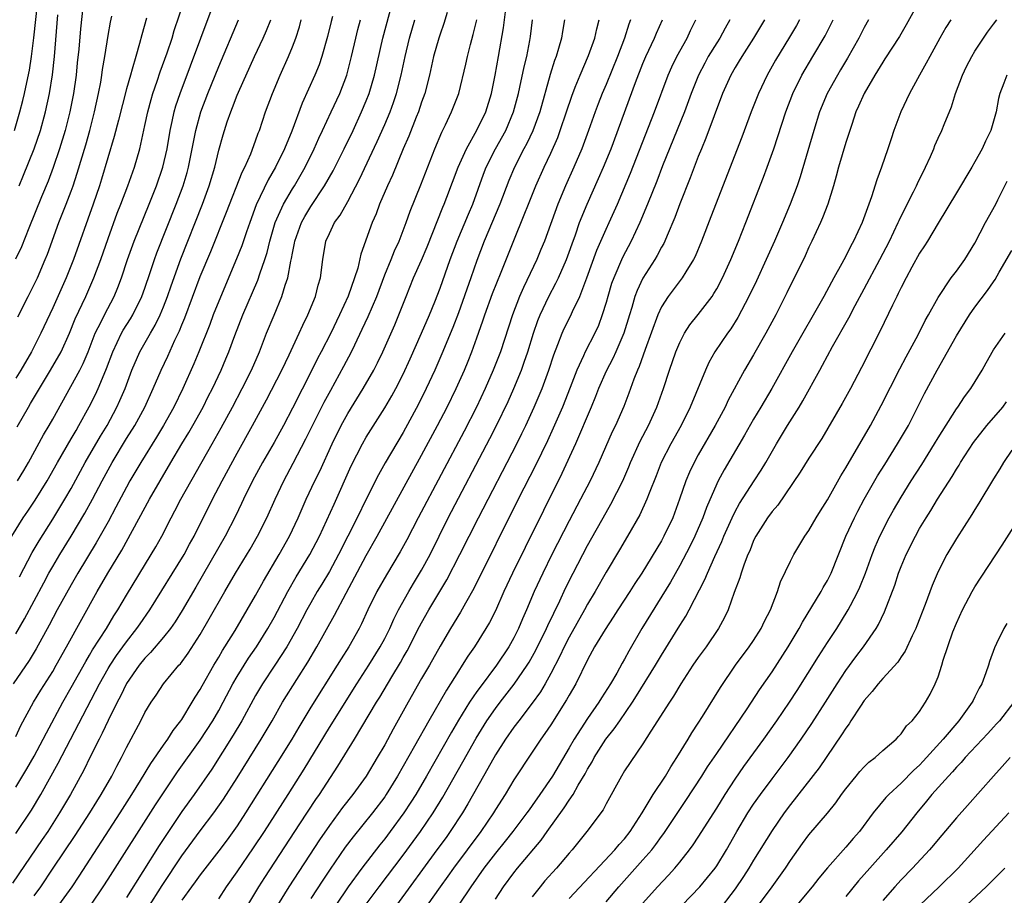
# Model space of a CAD drawing. Units: inches. Extents: x 2628000 to 2631000, y 1440000 to 1443000.
# Drawn here: x 2630161 to 2630268, y 1440668 to 1440763 of the extents above; entities that cross this region are included whole.
import ezdxf

# ---------------------------------------------------------------- set-up
doc = ezdxf.new("R2010")
doc.units = ezdxf.units.IN
doc.header["$MEASUREMENT"] = 0
doc.layers.add('LD26281440_2ft', color=156, linetype='Continuous')

msp = doc.modelspace()

# ---------------------------------------------------------------- linework, layer by layer
at = {"layer": 'LD26281440_2ft'}
for points, elevation in [([(2630259.69, 1440766.31), (2630257.55, 1440762.45), (2630256.81, 1440761.19), (2630255.24, 1440758.76), (2630255, 1440758.4), (2630254.14, 1440757), (2630252.99, 1440755), (2630252.39, 1440753.61), (2630252.1, 1440753), (2630251.64, 1440751.64), (2630251.34, 1440750.66), (2630251, 1440749.68), (2630250.19, 1440747), (2630249.95, 1440746.05), (2630249.65, 1440745), (2630249.04, 1440743), (2630248.49, 1440741.51), (2630248.26, 1440741), (2630247.33, 1440739), (2630247, 1440738.33), (2630246.59, 1440737.41), (2630244.61, 1440733.39), (2630243.4, 1440731), (2630242.33, 1440729), (2630241, 1440726.65), (2630240.02, 1440725), (2630238.25, 1440721.75), (2630237.91, 1440721), (2630236.84, 1440719), (2630235, 1440715.81), (2630234.55, 1440715), (2630234.05, 1440713.95), (2630233.65, 1440713), (2630232.97, 1440711), (2630232.23, 1440709), (2630231.28, 1440707), (2630231, 1440706.48), (2630228.89, 1440703), (2630228.13, 1440701.87), (2630227.59, 1440701), (2630226.28, 1440699), (2630225.79, 1440698.21), (2630224.9, 1440696.9), (2630223.76, 1440695), (2630223, 1440693.58), (2630221.73, 1440691), (2630221, 1440689.77), (2630220.73, 1440689.27), (2630219, 1440686.55), (2630218.38, 1440685.62), (2630217.93, 1440685), (2630217, 1440683.57), (2630215, 1440680.58), (2630214.05, 1440679), (2630213, 1440677.36), (2630212.79, 1440677), (2630211.41, 1440675), (2630208.45, 1440671), (2630207.85, 1440670.15), (2630207, 1440669), (2630205.59, 1440667)], 10042), ([(2630160.85, 1440751), (2630161.43, 1440753), (2630161.75, 1440754.24), (2630161.94, 1440755), (2630162.18, 1440756.18), (2630162.49, 1440757.51), (2630162.71, 1440759), (2630162.96, 1440761.04), (2630163.39, 1440765)], 9986), ([(2630168.33, 1440765), (2630168, 1440762), (2630167.82, 1440759.82), (2630167.67, 1440758.33), (2630167.55, 1440757), (2630167.27, 1440755), (2630166.87, 1440753), (2630166.35, 1440751), (2630165.74, 1440749), (2630165.04, 1440746.96), (2630164.5, 1440745.5), (2630163.78, 1440743.78), (2630162.41, 1440740.41), (2630161.62, 1440738.38), (2630160.96, 1440737.04)], 9990), ([(2630161, 1440679.78), (2630162.21, 1440681.79), (2630163, 1440683.14), (2630163.98, 1440685), (2630164.31, 1440685.69), (2630166.09, 1440689), (2630167, 1440690.58), (2630168.58, 1440693.42), (2630169, 1440694.1), (2630169.33, 1440694.67), (2630170.84, 1440697), (2630171.64, 1440698.36), (2630172.07, 1440699), (2630173, 1440700.59), (2630175.69, 1440705), (2630176.17, 1440705.83), (2630176.82, 1440707), (2630177.84, 1440709), (2630178.25, 1440709.75), (2630178.89, 1440711), (2630182.29, 1440717), (2630183.26, 1440718.74), (2630184.48, 1440721), (2630185.55, 1440723), (2630186.55, 1440725), (2630187.41, 1440727), (2630188.2, 1440729), (2630189, 1440730.97), (2630189.86, 1440733), (2630190.21, 1440734.21), (2630190.5, 1440735), (2630190.83, 1440736.83), (2630190.9, 1440737.1), (2630191, 1440737.68), (2630191.22, 1440738.78), (2630191.25, 1440739), (2630191.98, 1440741), (2630192.34, 1440741.66), (2630193, 1440742.75), (2630194.49, 1440745), (2630195.4, 1440746.6), (2630196.62, 1440749), (2630197.58, 1440751), (2630198.5, 1440753), (2630199, 1440754.21), (2630199.31, 1440755), (2630199.9, 1440757), (2630200.78, 1440761), (2630201.88, 1440765)], 10010), ([(2630161.14, 1440718.86), (2630162.37, 1440721), (2630162.61, 1440721.39), (2630163.36, 1440722.64), (2630163.56, 1440723), (2630164.77, 1440725), (2630165.9, 1440727), (2630166.82, 1440729), (2630167.45, 1440730.55), (2630168.59, 1440733), (2630169.46, 1440735), (2630170.21, 1440737), (2630171, 1440739.26), (2630171.99, 1440742.01), (2630172.39, 1440743), (2630173.15, 1440745), (2630173.86, 1440747), (2630174.45, 1440749), (2630175, 1440751.53), (2630175.3, 1440753), (2630175.66, 1440754.34), (2630175.85, 1440755), (2630176.32, 1440756.32), (2630176.65, 1440757.35), (2630177.41, 1440759.41), (2630177.94, 1440761), (2630178.18, 1440761.82), (2630179.27, 1440765)], 9996), ([(2630207.78, 1440763.78), (2630207.41, 1440762.59), (2630207, 1440761.44), (2630206.86, 1440761), (2630206.3, 1440759), (2630205.84, 1440757), (2630205.34, 1440755), (2630205, 1440754.05), (2630204.66, 1440753), (2630204.42, 1440752.42), (2630203.63, 1440750.37), (2630203.02, 1440749), (2630201.84, 1440746.16), (2630201.29, 1440745), (2630200.43, 1440743), (2630200.06, 1440741.94), (2630199.63, 1440741), (2630198.41, 1440737.59), (2630198.07, 1440736.07), (2630197.72, 1440735), (2630197.04, 1440733.04), (2630196.11, 1440731), (2630195.16, 1440729), (2630194.12, 1440727), (2630193.73, 1440726.27), (2630193.1, 1440725), (2630191, 1440720.89), (2630190.01, 1440719), (2630189, 1440717.17), (2630187.75, 1440715), (2630186.66, 1440713), (2630185.68, 1440711), (2630185.47, 1440710.53), (2630184.81, 1440709.19), (2630183.69, 1440707), (2630180.52, 1440701.48), (2630179.04, 1440698.96), (2630178.28, 1440697.72), (2630177.76, 1440697), (2630177, 1440696.04), (2630175.61, 1440694.39), (2630175, 1440693.78), (2630174.38, 1440693), (2630173, 1440691.03), (2630172.34, 1440689.66), (2630171.98, 1440689), (2630171, 1440687.02), (2630170.37, 1440685.63), (2630170.04, 1440685), (2630169.08, 1440683.08), (2630168.37, 1440681.63), (2630166.93, 1440679), (2630165.75, 1440677), (2630164.46, 1440675), (2630163.87, 1440674.13), (2630160.63, 1440669.37)], 10014), ([(2630161.19, 1440713), (2630161.86, 1440714.14), (2630162.36, 1440715), (2630164, 1440718), (2630164.61, 1440719), (2630165, 1440719.7), (2630167.93, 1440725), (2630168.29, 1440725.71), (2630168.84, 1440727), (2630169.62, 1440729), (2630170.26, 1440730.26), (2630170.61, 1440731), (2630171.66, 1440733), (2630172.05, 1440733.95), (2630172.45, 1440735), (2630173.12, 1440737), (2630173.84, 1440739), (2630175.47, 1440743), (2630176.26, 1440745), (2630176.95, 1440747), (2630177.4, 1440749), (2630177.73, 1440751), (2630177.95, 1440751.95), (2630178.17, 1440753), (2630178.35, 1440753.65), (2630178.81, 1440755), (2630181.08, 1440761), (2630182.29, 1440764.29)], 9998), ([(2630161.22, 1440730.78), (2630162.33, 1440733), (2630163, 1440734.28), (2630163.34, 1440735), (2630164.2, 1440737), (2630164.43, 1440737.57), (2630165.67, 1440741), (2630166.47, 1440743), (2630167, 1440744.41), (2630167.21, 1440745), (2630167.65, 1440746.35), (2630168.58, 1440749.42), (2630169.01, 1440751), (2630169.53, 1440753), (2630169.97, 1440755), (2630170.21, 1440756.21), (2630170.33, 1440757), (2630170.4, 1440757.6), (2630170.64, 1440759), (2630171, 1440761.27), (2630171.26, 1440762.74), (2630171.4, 1440763.4)], 9992), ([(2630161.36, 1440745), (2630161.85, 1440746.15), (2630163, 1440749), (2630163.67, 1440751), (2630164.22, 1440753), (2630164.66, 1440755), (2630164.99, 1440757.01), (2630165.18, 1440759), (2630165.54, 1440763.54)], 9988), ([(2630165.65, 1440667), (2630167.1, 1440669), (2630167.86, 1440670.14), (2630172.32, 1440677), (2630173.58, 1440679), (2630174.51, 1440680.51), (2630175.63, 1440682.37), (2630177, 1440684.34), (2630177.48, 1440685), (2630178.06, 1440685.94), (2630178.91, 1440687), (2630179, 1440687.13), (2630180.14, 1440689), (2630180.46, 1440689.54), (2630181, 1440690.37), (2630181.22, 1440690.78), (2630182.48, 1440693), (2630183, 1440693.88), (2630183.41, 1440694.59), (2630183.67, 1440695), (2630184.78, 1440696.78), (2630186.09, 1440699), (2630187, 1440700.56), (2630187.87, 1440702.13), (2630189.55, 1440705), (2630190.67, 1440707), (2630191.62, 1440709), (2630192.49, 1440711), (2630193.44, 1440713), (2630193.95, 1440714.05), (2630195.3, 1440717), (2630196.29, 1440719), (2630197, 1440720.32), (2630198.65, 1440723), (2630199.81, 1440725), (2630200.21, 1440725.79), (2630200.79, 1440727), (2630202.09, 1440729.91), (2630202.54, 1440731), (2630203.31, 1440733), (2630204.12, 1440735), (2630205, 1440736.93), (2630205.62, 1440738.38), (2630207.31, 1440742.69), (2630207.46, 1440743), (2630207.75, 1440743.75), (2630208.98, 1440747), (2630209.87, 1440749), (2630211, 1440751.01), (2630211.95, 1440753), (2630212.58, 1440755), (2630212.99, 1440757), (2630213.34, 1440759), (2630213.87, 1440762.13), (2630214.14, 1440764.14)], 10018), ([(2630160.56, 1440707), (2630161.81, 1440709), (2630162.3, 1440709.7), (2630163.1, 1440710.9), (2630164.39, 1440713), (2630165.52, 1440715), (2630167, 1440717.54), (2630167.53, 1440718.47), (2630167.85, 1440719), (2630168.96, 1440721.04), (2630169.63, 1440722.37), (2630169.92, 1440723), (2630170.57, 1440724.57), (2630170.83, 1440725.17), (2630171.51, 1440727), (2630172, 1440728), (2630172.46, 1440729), (2630172.65, 1440729.35), (2630173.43, 1440730.57), (2630173.69, 1440731), (2630174.68, 1440733), (2630175, 1440733.89), (2630175.58, 1440735.58), (2630176.04, 1440737), (2630176.29, 1440737.71), (2630178.4, 1440743), (2630179.15, 1440745), (2630179.57, 1440746.43), (2630179.73, 1440747), (2630180.51, 1440751), (2630181.06, 1440753), (2630181.82, 1440755), (2630183, 1440757.94), (2630185.15, 1440763)], 10000), ([(2630195.33, 1440763.33), (2630195.19, 1440762.81), (2630194.81, 1440761.19), (2630194.19, 1440759), (2630193.89, 1440758.11), (2630193.44, 1440757), (2630192.06, 1440753.94), (2630190.92, 1440750.92), (2630190.13, 1440749), (2630189.17, 1440747), (2630188.38, 1440745.62), (2630187.08, 1440742.92), (2630186.36, 1440741), (2630186, 1440740), (2630185.5, 1440738.5), (2630184.93, 1440737.07), (2630183, 1440732.49), (2630182.41, 1440731), (2630182.03, 1440729.97), (2630180.84, 1440727), (2630180.3, 1440725.7), (2630179.1, 1440723), (2630178.13, 1440721), (2630177.01, 1440719), (2630176.25, 1440717.75), (2630174.54, 1440715), (2630173.38, 1440713), (2630173, 1440712.31), (2630171.86, 1440710.14), (2630171, 1440708.57), (2630169.72, 1440706.28), (2630167.73, 1440703), (2630167, 1440701.72), (2630165.5, 1440699), (2630164.63, 1440697.37), (2630163.21, 1440694.79), (2630162.46, 1440693.54), (2630160.72, 1440691)], 10006), ([(2630175.17, 1440763.17), (2630174.65, 1440761.35), (2630174.43, 1440760.43), (2630174, 1440759), (2630173.63, 1440757.63), (2630173.43, 1440757), (2630173, 1440755.5), (2630172.12, 1440752.12), (2630171.68, 1440750.32), (2630170.3, 1440745.7), (2630170.07, 1440745), (2630169.4, 1440743), (2630167.27, 1440737), (2630166.46, 1440735), (2630165, 1440731.75), (2630163.71, 1440729), (2630162.7, 1440727), (2630161.55, 1440725), (2630161, 1440724.12)], 9994), ([(2630161, 1440674.75), (2630162.69, 1440677.31), (2630163.7, 1440679), (2630165.61, 1440682.39), (2630170.06, 1440691), (2630171, 1440692.64), (2630171.22, 1440693), (2630171.93, 1440694.07), (2630173, 1440695.56), (2630174.14, 1440697), (2630174.49, 1440697.51), (2630175.55, 1440699), (2630179.25, 1440705), (2630179.85, 1440706.15), (2630180.33, 1440707), (2630182.32, 1440711), (2630183.38, 1440713), (2630185, 1440715.99), (2630186.67, 1440719), (2630188.2, 1440721.8), (2630189.86, 1440725), (2630190.65, 1440726.65), (2630191.74, 1440729), (2630192.12, 1440729.88), (2630192.67, 1440731), (2630193.48, 1440733), (2630193.79, 1440734.21), (2630194.03, 1440735), (2630194.28, 1440737), (2630194.63, 1440739), (2630195, 1440739.83), (2630195.57, 1440741), (2630196.18, 1440741.82), (2630197, 1440743.3), (2630198.28, 1440745.72), (2630200.2, 1440749.8), (2630201, 1440751.63), (2630201.58, 1440753), (2630201.97, 1440754.03), (2630202.29, 1440755), (2630202.8, 1440757), (2630203.21, 1440759), (2630203.69, 1440761), (2630204.25, 1440763)], 10012), ([(2630161, 1440685.3), (2630161.54, 1440686.46), (2630162.92, 1440689), (2630163.7, 1440690.3), (2630165, 1440692.34), (2630165.39, 1440693), (2630166.51, 1440695), (2630169.81, 1440701), (2630170.97, 1440703), (2630172.5, 1440705.5), (2630175.5, 1440711), (2630177.82, 1440715), (2630179, 1440717), (2630179.76, 1440718.24), (2630180.19, 1440719), (2630181.3, 1440721), (2630181.87, 1440722.13), (2630182.32, 1440723), (2630183.27, 1440725), (2630183.78, 1440726.22), (2630184.1, 1440727), (2630184.75, 1440728.75), (2630185.62, 1440731), (2630187.23, 1440734.77), (2630187.46, 1440735.46), (2630188, 1440737), (2630188.25, 1440737.75), (2630188.55, 1440739), (2630189.13, 1440741), (2630190.03, 1440743), (2630191, 1440744.65), (2630191.22, 1440745), (2630192.36, 1440747), (2630193.35, 1440749), (2630193.85, 1440750.15), (2630194.27, 1440751), (2630195.21, 1440753), (2630196.12, 1440755), (2630196.89, 1440757), (2630197.41, 1440759), (2630197.86, 1440761), (2630198.08, 1440761.92), (2630198.38, 1440763)], 10008), ([(2630161, 1440696.41), (2630161.96, 1440698.04), (2630164.04, 1440701.96), (2630164.59, 1440703), (2630165, 1440703.72), (2630165.76, 1440705), (2630167, 1440707.01), (2630168.49, 1440709.51), (2630169.32, 1440711), (2630170.36, 1440713), (2630171.44, 1440715), (2630173, 1440717.58), (2630173.89, 1440719), (2630174.99, 1440721), (2630175.91, 1440723), (2630176.76, 1440725), (2630177.47, 1440726.53), (2630178.24, 1440728.24), (2630178.74, 1440729.26), (2630179, 1440729.93), (2630179.32, 1440730.68), (2630181, 1440735.15), (2630182.14, 1440737.86), (2630183.86, 1440742.14), (2630185.54, 1440746.46), (2630185.82, 1440747), (2630186.47, 1440748.47), (2630187, 1440749.87), (2630187.29, 1440750.71), (2630187.41, 1440751), (2630188.09, 1440753), (2630188.82, 1440755), (2630189.66, 1440757), (2630190.56, 1440759), (2630191, 1440760.05), (2630191.37, 1440761), (2630191.77, 1440762.23), (2630191.95, 1440763)], 10004), ([(2630161.39, 1440702.61), (2630162.77, 1440705.23), (2630163.52, 1440706.48), (2630165, 1440708.83), (2630166.32, 1440711), (2630167, 1440712.19), (2630168.53, 1440715), (2630170.17, 1440717.83), (2630170.89, 1440719), (2630171.96, 1440721), (2630172.29, 1440721.71), (2630172.84, 1440723), (2630173.59, 1440725), (2630174.46, 1440727), (2630175.59, 1440729), (2630176.11, 1440729.89), (2630176.64, 1440731), (2630177, 1440731.86), (2630177.44, 1440733), (2630177.84, 1440734.16), (2630178.91, 1440737.09), (2630181.26, 1440743), (2630181.98, 1440745), (2630182.57, 1440747), (2630183, 1440748.85), (2630183.47, 1440750.53), (2630183.92, 1440751.92), (2630184.3, 1440753), (2630184.51, 1440753.49), (2630185, 1440754.8), (2630185.14, 1440755.14), (2630186.87, 1440759), (2630187.82, 1440761), (2630188.18, 1440761.82), (2630188.66, 1440763)], 10002), ([(2630163, 1440668.01), (2630163.7, 1440669), (2630165.06, 1440671), (2630167.44, 1440674.56), (2630169.03, 1440677), (2630169.77, 1440678.23), (2630170.26, 1440679), (2630171.4, 1440681), (2630171.94, 1440682.06), (2630172.46, 1440683), (2630173, 1440684.09), (2630174.57, 1440687), (2630175, 1440687.87), (2630175.68, 1440689), (2630176.22, 1440689.78), (2630177.02, 1440691), (2630178.68, 1440693), (2630178.84, 1440693.16), (2630179.69, 1440694.31), (2630181, 1440696.35), (2630181.97, 1440698.03), (2630183.67, 1440701), (2630184.83, 1440703), (2630186.4, 1440705.6), (2630187.21, 1440707), (2630188.21, 1440709), (2630189.12, 1440711), (2630190.07, 1440713), (2630191.09, 1440714.91), (2630192.46, 1440717.54), (2630193.16, 1440719), (2630194.45, 1440721.55), (2630195.15, 1440722.85), (2630196.58, 1440725.42), (2630197.41, 1440727), (2630197.75, 1440727.75), (2630198.56, 1440729.44), (2630199.19, 1440730.81), (2630200.13, 1440733), (2630201, 1440735.33), (2630201.69, 1440737), (2630202.06, 1440737.94), (2630202.57, 1440739), (2630203.34, 1440741), (2630203.77, 1440742.23), (2630204.92, 1440745.08), (2630206.44, 1440749), (2630207.19, 1440750.81), (2630207.6, 1440751.6), (2630208.26, 1440753), (2630209.04, 1440755), (2630209.81, 1440758.19), (2630209.98, 1440759), (2630210.3, 1440760.3), (2630210.61, 1440761.39), (2630211, 1440763)], 10016), ([(2630169.13, 1440667), (2630170.48, 1440669), (2630171, 1440669.81), (2630176.14, 1440677.86), (2630177, 1440679.18), (2630178.54, 1440681.46), (2630181, 1440684.88), (2630182.35, 1440687), (2630183, 1440688.12), (2630183.48, 1440689), (2630184.54, 1440691), (2630185, 1440691.79), (2630186.24, 1440693.76), (2630187.1, 1440695), (2630188.33, 1440697), (2630189, 1440698.19), (2630190.49, 1440701), (2630191.41, 1440702.59), (2630192.89, 1440705), (2630193.93, 1440707), (2630194.73, 1440708.73), (2630195.51, 1440710.49), (2630197.38, 1440714.62), (2630198.59, 1440717), (2630199, 1440717.73), (2630201, 1440720.92), (2630201.77, 1440722.23), (2630202.19, 1440723), (2630203, 1440724.57), (2630203.77, 1440726.23), (2630205, 1440729), (2630205.84, 1440731), (2630206.42, 1440732.42), (2630207, 1440733.91), (2630208.1, 1440737), (2630208.84, 1440739), (2630210.07, 1440741.93), (2630210.54, 1440743), (2630211.73, 1440746.27), (2630212.02, 1440747), (2630213.02, 1440749), (2630214.12, 1440751), (2630214.98, 1440753), (2630215.51, 1440755), (2630215.67, 1440755.67), (2630216.12, 1440757.88), (2630216.41, 1440759), (2630216.75, 1440760.75), (2630216.82, 1440761.18), (2630217.02, 1440763)], 10020), ([(2630220.51, 1440763), (2630220.27, 1440761.73), (2630220.17, 1440761), (2630219.86, 1440759.86), (2630219.59, 1440759), (2630219.42, 1440758.58), (2630218.95, 1440757.05), (2630217.82, 1440753), (2630217.06, 1440750.94), (2630216.42, 1440749.58), (2630216.1, 1440749), (2630215.07, 1440747), (2630214.45, 1440745.55), (2630213.47, 1440743), (2630211.79, 1440739), (2630211, 1440736.89), (2630210.35, 1440735), (2630209, 1440731.22), (2630208.39, 1440729.61), (2630207.21, 1440726.79), (2630206.43, 1440725), (2630205.51, 1440723), (2630204.68, 1440721.32), (2630203, 1440718.23), (2630201.06, 1440714.94), (2630200.34, 1440713.66), (2630199, 1440711.03), (2630198.01, 1440709), (2630195.99, 1440705), (2630195, 1440703.19), (2630194.19, 1440701.81), (2630193.69, 1440701), (2630193, 1440699.78), (2630192.57, 1440699), (2630191.52, 1440697), (2630190.39, 1440695), (2630189.1, 1440693), (2630187.75, 1440691), (2630187, 1440689.74), (2630185.51, 1440687), (2630184.58, 1440685.42), (2630182.25, 1440681.75), (2630180.34, 1440679), (2630179, 1440677.14), (2630177.33, 1440674.67), (2630176.53, 1440673.47), (2630173, 1440667.83)], 10022), ([(2630175.33, 1440666.67), (2630176.86, 1440669.14), (2630179, 1440672.36), (2630181, 1440675.07), (2630182.46, 1440677), (2630183.51, 1440678.49), (2630185, 1440680.81), (2630187.61, 1440685), (2630188.78, 1440687), (2630189.92, 1440689), (2630191.48, 1440691.48), (2630192.67, 1440693.33), (2630193.65, 1440695), (2630195.57, 1440698.43), (2630196.81, 1440700.81), (2630199, 1440704.92), (2630200.2, 1440707), (2630205, 1440715.77), (2630206.73, 1440719), (2630207.76, 1440721), (2630208.74, 1440723), (2630209.64, 1440725), (2630210.04, 1440725.96), (2630210.46, 1440727), (2630211, 1440728.49), (2630211.65, 1440730.35), (2630211.85, 1440731), (2630212.69, 1440733.31), (2630213.64, 1440735.64), (2630215, 1440739.07), (2630216.14, 1440741.86), (2630216.58, 1440743), (2630217.4, 1440745), (2630218.3, 1440747), (2630219, 1440748.52), (2630219.76, 1440750.24), (2630220.03, 1440751), (2630220.72, 1440753), (2630221.28, 1440754.72), (2630221.67, 1440755.67), (2630222.18, 1440757), (2630223.1, 1440759.1), (2630223.79, 1440761), (2630224, 1440762), (2630224.25, 1440763)], 10024), ([(2630227.65, 1440763), (2630227.47, 1440762.53), (2630227.02, 1440761), (2630226.26, 1440759), (2630225, 1440755.96), (2630224.58, 1440755), (2630224.14, 1440753.87), (2630223.81, 1440753), (2630223.11, 1440751), (2630222.38, 1440749), (2630221.52, 1440747), (2630220.62, 1440745), (2630219.77, 1440743), (2630218.31, 1440739), (2630217.93, 1440738.07), (2630217.48, 1440737), (2630216.04, 1440733.96), (2630215.63, 1440733), (2630214.87, 1440731), (2630213.55, 1440727), (2630212.77, 1440725), (2630211.89, 1440723), (2630210.94, 1440721), (2630209.61, 1440718.39), (2630204.62, 1440709), (2630203.4, 1440706.6), (2630202.69, 1440705.31), (2630201.18, 1440702.82), (2630200.16, 1440701), (2630199.18, 1440699), (2630198.5, 1440697.5), (2630198.24, 1440697), (2630197.1, 1440695), (2630196.28, 1440693.72), (2630195.84, 1440693), (2630193, 1440688.46), (2630191.69, 1440686.31), (2630190.92, 1440685), (2630189.43, 1440682.57), (2630185.91, 1440677), (2630185, 1440675.61), (2630183.91, 1440674.09), (2630183, 1440672.88), (2630181, 1440670.3), (2630180.46, 1440669.54), (2630180.05, 1440669), (2630179, 1440667.55)], 10026), ([(2630183, 1440667.68), (2630183.85, 1440669), (2630185, 1440670.62), (2630186.79, 1440673.21), (2630187.97, 1440675), (2630190.53, 1440679), (2630192.26, 1440681.74), (2630195, 1440686.27), (2630197.97, 1440691), (2630199.27, 1440693), (2630200.52, 1440695), (2630201, 1440695.9), (2630201.55, 1440697), (2630201.99, 1440698.01), (2630202.5, 1440699), (2630203.61, 1440701), (2630204.13, 1440701.87), (2630205, 1440703.3), (2630205.92, 1440705), (2630207.9, 1440709), (2630212.4, 1440717.6), (2630213.12, 1440719), (2630214.38, 1440721.62), (2630215, 1440723), (2630215.82, 1440725), (2630216.14, 1440725.86), (2630216.52, 1440727), (2630217.13, 1440729), (2630217.6, 1440730.4), (2630217.86, 1440731), (2630218.81, 1440733), (2630219.57, 1440734.43), (2630219.84, 1440735), (2630220.71, 1440737), (2630221, 1440737.78), (2630221.31, 1440738.69), (2630221.68, 1440739.68), (2630222.14, 1440741), (2630222.95, 1440743), (2630224.2, 1440745.8), (2630224.72, 1440747), (2630225.55, 1440749), (2630228.18, 1440756.18), (2630229, 1440758.26), (2630229.32, 1440759), (2630230.26, 1440761), (2630230.47, 1440761.53), (2630231.12, 1440763)], 10028), ([(2630186.17, 1440667), (2630187.35, 1440669), (2630187.99, 1440670.01), (2630191.81, 1440675.81), (2630193.54, 1440678.46), (2630193.92, 1440679), (2630195.93, 1440682.07), (2630197.72, 1440685), (2630200.11, 1440689), (2630200.46, 1440689.54), (2630201.77, 1440691.77), (2630202.7, 1440693.3), (2630203, 1440693.85), (2630203.42, 1440694.58), (2630204.78, 1440697.22), (2630205, 1440697.61), (2630205.79, 1440699), (2630207.74, 1440702.26), (2630209.16, 1440705), (2630211.17, 1440709), (2630215.31, 1440717), (2630215.87, 1440718.13), (2630216.29, 1440719), (2630217.2, 1440721), (2630217.75, 1440722.25), (2630218.06, 1440723), (2630218.8, 1440725), (2630219.33, 1440726.67), (2630219.77, 1440727.77), (2630220.23, 1440729), (2630220.47, 1440729.53), (2630221.14, 1440730.86), (2630221.36, 1440731.36), (2630222.15, 1440733), (2630222.92, 1440735), (2630224, 1440738), (2630225, 1440740.3), (2630225.33, 1440741), (2630226.23, 1440743), (2630227.64, 1440746.36), (2630230.24, 1440753), (2630231.72, 1440757), (2630232.12, 1440757.88), (2630232.67, 1440759), (2630233.79, 1440761), (2630234.17, 1440761.83), (2630234.75, 1440763)], 10030), ([(2630238.43, 1440763), (2630237.91, 1440762.09), (2630237.33, 1440761), (2630237, 1440760.49), (2630236.09, 1440759), (2630235.7, 1440758.3), (2630235.02, 1440757), (2630234.23, 1440755), (2630233.5, 1440753), (2630231.14, 1440747.14), (2630230.51, 1440745.49), (2630229.51, 1440743), (2630228.66, 1440741), (2630227.71, 1440739), (2630226.77, 1440737.23), (2630225.83, 1440735), (2630225.61, 1440734.39), (2630225.18, 1440733), (2630225, 1440732.34), (2630224.59, 1440731), (2630224.17, 1440729.83), (2630223.79, 1440729), (2630222.74, 1440727), (2630222.55, 1440726.55), (2630221.82, 1440725), (2630221.11, 1440723.11), (2630220.27, 1440721), (2630219.28, 1440718.72), (2630218.65, 1440717.35), (2630217.35, 1440714.65), (2630215.48, 1440711), (2630210.66, 1440701.34), (2630209.75, 1440699.75), (2630209.22, 1440698.78), (2630208.13, 1440697), (2630207, 1440695.08), (2630205.84, 1440693), (2630205, 1440691.57), (2630203.54, 1440689), (2630201.92, 1440686.08), (2630201, 1440684.39), (2630200.2, 1440683), (2630199, 1440681), (2630197.53, 1440679), (2630196.42, 1440677.58), (2630195, 1440675.64), (2630193.93, 1440674.07), (2630190.6, 1440669), (2630189.37, 1440667)], 10032), ([(2630242.18, 1440763), (2630241.74, 1440762.26), (2630240.99, 1440761), (2630239.71, 1440759), (2630239.45, 1440758.55), (2630239, 1440757.83), (2630238.52, 1440757), (2630237.64, 1440755), (2630235.83, 1440750.17), (2630235.34, 1440749), (2630235, 1440748.16), (2630234.14, 1440745.86), (2630233, 1440743.04), (2630232.45, 1440741.55), (2630231.62, 1440739.62), (2630231.37, 1440739), (2630231.25, 1440738.75), (2630231, 1440738.32), (2630230.56, 1440737.44), (2630230.29, 1440737), (2630229, 1440734.96), (2630228.37, 1440733.63), (2630228.14, 1440733), (2630227.8, 1440731.8), (2630227.53, 1440731), (2630226.93, 1440729), (2630226.07, 1440727), (2630225.74, 1440726.26), (2630225, 1440724.89), (2630224.18, 1440723), (2630223.86, 1440722.14), (2630223.39, 1440721), (2630221.68, 1440717), (2630220.21, 1440713.79), (2630216.22, 1440705.78), (2630214.85, 1440703), (2630213.93, 1440701), (2630213, 1440698.91), (2630212.36, 1440697.64), (2630211.98, 1440697), (2630210.72, 1440695), (2630210.02, 1440693.98), (2630209.41, 1440693), (2630209, 1440692.37), (2630208.15, 1440691), (2630207.69, 1440690.31), (2630205.77, 1440687), (2630204.22, 1440684.22), (2630202.39, 1440681), (2630201.16, 1440679), (2630201, 1440678.76), (2630199.67, 1440677), (2630197.59, 1440674.41), (2630196.73, 1440673.27), (2630195.09, 1440670.91), (2630194.28, 1440669.72), (2630193, 1440667.73)], 10034), ([(2630245.98, 1440763), (2630245.64, 1440762.36), (2630244.9, 1440761.1), (2630243.39, 1440758.61), (2630242.48, 1440757), (2630241.53, 1440755), (2630240.73, 1440753), (2630239.72, 1440750.28), (2630236.37, 1440741.63), (2630235.35, 1440739), (2630234.66, 1440737.34), (2630234.49, 1440737), (2630233.65, 1440735.65), (2630233.27, 1440735), (2630231.73, 1440733), (2630231, 1440731.87), (2630230.6, 1440731), (2630229.25, 1440727.25), (2630228.6, 1440725.4), (2630228.41, 1440725), (2630228.02, 1440724.02), (2630227.48, 1440722.52), (2630226.92, 1440721.08), (2630226.01, 1440719), (2630225.67, 1440718.33), (2630224.21, 1440715), (2630223.27, 1440713), (2630222.23, 1440711), (2630221, 1440708.66), (2630219.13, 1440705), (2630218.14, 1440703), (2630217.22, 1440701), (2630216.39, 1440699), (2630215.95, 1440698.05), (2630215.52, 1440697), (2630215, 1440695.97), (2630214.45, 1440695), (2630213.12, 1440693), (2630211.35, 1440690.65), (2630211, 1440690.15), (2630210.21, 1440689), (2630209, 1440687.06), (2630208.23, 1440685.77), (2630205.53, 1440681), (2630204.36, 1440679), (2630203.84, 1440678.16), (2630203.07, 1440677), (2630201.61, 1440675), (2630201, 1440674.2), (2630200.47, 1440673.53), (2630198.51, 1440671), (2630197.05, 1440669), (2630195.71, 1440667)], 10036), ([(2630199, 1440667.09), (2630200.41, 1440669), (2630203, 1440672.42), (2630204.09, 1440673.91), (2630204.89, 1440675), (2630206.25, 1440677), (2630207.3, 1440678.7), (2630209.48, 1440682.52), (2630210.91, 1440685.09), (2630212.08, 1440687), (2630213, 1440688.33), (2630213.51, 1440689), (2630215.05, 1440690.95), (2630216.44, 1440693), (2630216.65, 1440693.35), (2630217.37, 1440694.63), (2630218.55, 1440697), (2630218.68, 1440697.32), (2630219.98, 1440699.98), (2630220.62, 1440701.38), (2630221.43, 1440703), (2630223, 1440706), (2630225, 1440709.57), (2630225.53, 1440710.47), (2630226.81, 1440713), (2630227.47, 1440714.53), (2630227.66, 1440715), (2630228.7, 1440717.3), (2630229.6, 1440719), (2630230.51, 1440721), (2630231.24, 1440723), (2630231.9, 1440725), (2630232.58, 1440727), (2630233, 1440728), (2630233.52, 1440729), (2630234.1, 1440729.9), (2630235, 1440731.02), (2630236.5, 1440733), (2630236.7, 1440733.3), (2630237, 1440733.82), (2630237.62, 1440735), (2630238.52, 1440737), (2630239.35, 1440739), (2630240.15, 1440741), (2630242.07, 1440745.93), (2630242.48, 1440747), (2630243.19, 1440749), (2630244.49, 1440753), (2630245.25, 1440755), (2630246.24, 1440757), (2630247.44, 1440759), (2630248.76, 1440761.24), (2630249.64, 1440763)], 10038), ([(2630253.47, 1440763), (2630253, 1440762.17), (2630252.4, 1440761), (2630251.18, 1440758.82), (2630250.44, 1440757.56), (2630250.09, 1440757), (2630248.97, 1440755), (2630248.15, 1440753), (2630247.53, 1440751), (2630246.04, 1440745.96), (2630245.71, 1440745), (2630244.96, 1440743), (2630244.14, 1440741), (2630243.28, 1440739), (2630242.38, 1440737), (2630241.31, 1440734.69), (2630240.48, 1440733), (2630239.28, 1440730.72), (2630238.52, 1440729.48), (2630238.17, 1440729), (2630236.81, 1440727), (2630236.15, 1440725.85), (2630235.77, 1440725), (2630234.13, 1440721), (2630233.14, 1440719), (2630232.03, 1440717), (2630230.99, 1440715), (2630230.44, 1440713.56), (2630229.68, 1440711.68), (2630229.44, 1440711), (2630228.67, 1440709.33), (2630227.33, 1440707), (2630226.47, 1440705.53), (2630225, 1440703.09), (2630223.82, 1440701), (2630223, 1440699.63), (2630222.66, 1440699), (2630221, 1440696.07), (2630220.45, 1440695), (2630219.99, 1440694.01), (2630219, 1440692.12), (2630218.39, 1440691), (2630217.88, 1440690.12), (2630217, 1440688.89), (2630215.53, 1440687), (2630215, 1440686.3), (2630214.1, 1440685), (2630213, 1440683.28), (2630212.19, 1440681.81), (2630211.72, 1440681), (2630210.03, 1440677.97), (2630209.44, 1440677), (2630208.11, 1440675), (2630207.65, 1440674.35), (2630206.67, 1440673), (2630202.27, 1440667)], 10040), ([(2630262.38, 1440763), (2630261.86, 1440762.14), (2630261.2, 1440761), (2630260.1, 1440759), (2630259.73, 1440758.27), (2630258.99, 1440756.99), (2630257.9, 1440755), (2630256.97, 1440753), (2630256.22, 1440751), (2630255.91, 1440750.09), (2630255.57, 1440749), (2630254.88, 1440747), (2630254.36, 1440745.64), (2630253.8, 1440743.8), (2630252.76, 1440741), (2630251.83, 1440739), (2630251.53, 1440738.47), (2630251, 1440737.37), (2630250.58, 1440736.58), (2630249.7, 1440735), (2630249.44, 1440734.56), (2630248.6, 1440733), (2630245.17, 1440727), (2630242.97, 1440723), (2630241.8, 1440721), (2630241, 1440719.68), (2630240.03, 1440717.97), (2630237.8, 1440714.2), (2630237.16, 1440713), (2630237, 1440712.66), (2630235.9, 1440710.1), (2630235.5, 1440709), (2630234.63, 1440707), (2630234.1, 1440705.9), (2630233, 1440703.81), (2630232, 1440702), (2630228.9, 1440697), (2630227.46, 1440694.54), (2630227, 1440693.66), (2630226.75, 1440693.25), (2630226.16, 1440692.16), (2630225.48, 1440691), (2630224.52, 1440689.48), (2630224.23, 1440689), (2630223, 1440687.25), (2630221.54, 1440685), (2630221, 1440684.06), (2630219.2, 1440681), (2630217.83, 1440679), (2630217, 1440677.81), (2630216.65, 1440677.35), (2630216.43, 1440677), (2630214.91, 1440675), (2630214.07, 1440673.93), (2630213, 1440672.64), (2630211.76, 1440671), (2630210.34, 1440669), (2630209, 1440667)], 10044), ([(2630213, 1440667.65), (2630213.88, 1440669), (2630215, 1440670.51), (2630215.39, 1440671), (2630217.97, 1440674.03), (2630218.63, 1440675), (2630220.46, 1440677.54), (2630221, 1440678.38), (2630221.43, 1440679), (2630221.99, 1440679.99), (2630222.75, 1440681.25), (2630223, 1440681.73), (2630223.48, 1440682.52), (2630223.73, 1440683), (2630224.98, 1440685), (2630225.89, 1440686.11), (2630226.48, 1440687), (2630227.86, 1440689), (2630228.31, 1440689.69), (2630230.35, 1440693), (2630231, 1440694.11), (2630233, 1440697.33), (2630233.66, 1440698.34), (2630234.01, 1440699), (2630235.71, 1440702.29), (2630235.99, 1440703), (2630236.8, 1440704.8), (2630237.56, 1440706.44), (2630237.77, 1440707), (2630238.67, 1440709), (2630239, 1440709.67), (2630239.47, 1440710.53), (2630241.08, 1440713), (2630241.83, 1440714.17), (2630242.33, 1440715), (2630243.47, 1440717), (2630244.68, 1440719), (2630245.94, 1440721), (2630246.34, 1440721.66), (2630248.17, 1440725), (2630248.47, 1440725.53), (2630249.55, 1440727.55), (2630251.32, 1440730.68), (2630252.01, 1440732.01), (2630253, 1440733.81), (2630254.7, 1440737), (2630255.72, 1440739), (2630256.67, 1440741), (2630256.77, 1440741.23), (2630257.43, 1440742.57), (2630258.33, 1440744.33), (2630258.66, 1440745), (2630258.76, 1440745.24), (2630259.65, 1440747), (2630260.18, 1440748.18), (2630260.53, 1440749), (2630260.65, 1440749.35), (2630261, 1440750.14), (2630261.4, 1440751), (2630261.65, 1440751.65), (2630262.46, 1440753.54), (2630262.9, 1440755), (2630263.66, 1440757), (2630264.1, 1440757.91), (2630264.65, 1440759), (2630265, 1440759.6), (2630265.93, 1440761), (2630266.37, 1440761.63), (2630267, 1440762.51), (2630267.37, 1440763)], 10046), ([(2630268.45, 1440757), (2630268.13, 1440756.13), (2630267.69, 1440755), (2630267.55, 1440754.45), (2630267.31, 1440753), (2630266.74, 1440751), (2630266.16, 1440749.84), (2630265.77, 1440749), (2630265, 1440747.6), (2630264.65, 1440747), (2630263, 1440744.24), (2630261, 1440740.95), (2630259.85, 1440739), (2630259.53, 1440738.47), (2630259, 1440737.68), (2630258.16, 1440736.16), (2630257.53, 1440735), (2630257, 1440733.97), (2630256.69, 1440733.31), (2630256.53, 1440733), (2630256.05, 1440732.05), (2630254.72, 1440729.28), (2630252.7, 1440725.3), (2630251.51, 1440723), (2630250.62, 1440721.38), (2630248.39, 1440717.61), (2630247, 1440715.46), (2630246.06, 1440713.94), (2630243.62, 1440710.38), (2630243, 1440709.69), (2630242.51, 1440709), (2630241.24, 1440707), (2630241, 1440706.52), (2630240.58, 1440705.42), (2630240.38, 1440705), (2630239.98, 1440703.98), (2630239.65, 1440703), (2630239.51, 1440702.49), (2630238.9, 1440700.9), (2630238.23, 1440699), (2630237.83, 1440698.17), (2630237.19, 1440697), (2630235.84, 1440695), (2630235, 1440693.84), (2630234.43, 1440693), (2630233.11, 1440691), (2630232.33, 1440689.67), (2630231.87, 1440689), (2630229.87, 1440685.87), (2630229, 1440684.48), (2630227, 1440681.55), (2630226.66, 1440681), (2630225, 1440677.97), (2630224.68, 1440677.32), (2630222.92, 1440675), (2630221.31, 1440673), (2630221, 1440672.64), (2630219.63, 1440671), (2630218.38, 1440669.62), (2630217.85, 1440669), (2630217, 1440667.89)], 10048), ([(2630221, 1440667.72), (2630225.96, 1440673), (2630226.42, 1440673.58), (2630227, 1440674.2), (2630227.63, 1440675), (2630228.92, 1440677), (2630230.12, 1440679), (2630231.45, 1440681), (2630232.01, 1440681.99), (2630232.69, 1440683), (2630233.91, 1440685), (2630234.31, 1440685.69), (2630235, 1440686.73), (2630235.47, 1440687.47), (2630237.4, 1440690.6), (2630239.05, 1440693), (2630240.52, 1440695), (2630241, 1440695.71), (2630241.82, 1440697), (2630242.2, 1440697.8), (2630242.82, 1440699), (2630243.58, 1440701), (2630243.93, 1440702.07), (2630245, 1440704.29), (2630245.36, 1440705), (2630246.57, 1440707), (2630247, 1440707.61), (2630247.8, 1440709), (2630248.25, 1440709.75), (2630249, 1440710.93), (2630250.46, 1440713.54), (2630251, 1440714.41), (2630253.66, 1440719), (2630254.82, 1440721.18), (2630256.84, 1440725.16), (2630257.54, 1440726.46), (2630258.84, 1440728.84), (2630259.62, 1440730.38), (2630259.98, 1440731), (2630261, 1440732.88), (2630262.44, 1440735), (2630263, 1440735.74), (2630263.91, 1440737), (2630265, 1440738.78), (2630266.16, 1440741), (2630267.25, 1440743), (2630267.48, 1440743.48), (2630268.5, 1440745.5)], 10050), ([(2630225, 1440667.37), (2630226.38, 1440669), (2630229, 1440671.92), (2630229.95, 1440673), (2630230.41, 1440673.59), (2630231, 1440674.44), (2630231.25, 1440674.75), (2630232.84, 1440677.16), (2630233.66, 1440678.34), (2630235.4, 1440681), (2630236.02, 1440681.98), (2630237, 1440683.45), (2630240.29, 1440688.29), (2630241.65, 1440690.35), (2630243, 1440692.3), (2630244.76, 1440695), (2630245.96, 1440697), (2630246.31, 1440697.69), (2630248.31, 1440701), (2630248.55, 1440701.45), (2630249, 1440702.19), (2630249.41, 1440703), (2630250.99, 1440707), (2630251.93, 1440709), (2630252.3, 1440709.7), (2630253, 1440711), (2630254.45, 1440713.55), (2630255.22, 1440714.78), (2630256.62, 1440717), (2630257.78, 1440719), (2630259.54, 1440722.46), (2630260.89, 1440725), (2630263, 1440728.73), (2630264.41, 1440731), (2630265, 1440731.84), (2630266.36, 1440733.64), (2630267, 1440734.59), (2630267.18, 1440734.82), (2630267.63, 1440735.63), (2630269, 1440737.99)], 10052), ([(2630229, 1440667.21), (2630230.59, 1440669), (2630231.76, 1440670.24), (2630232.45, 1440671), (2630233, 1440671.67), (2630234.06, 1440673), (2630234.46, 1440673.54), (2630235, 1440674.37), (2630237, 1440677.52), (2630237.92, 1440679), (2630239, 1440680.64), (2630239.96, 1440682.04), (2630242.1, 1440685), (2630243.51, 1440687), (2630244.88, 1440689), (2630245.72, 1440690.28), (2630248.03, 1440693.97), (2630249, 1440695.48), (2630250.01, 1440697), (2630251.16, 1440698.84), (2630251.25, 1440699), (2630251.5, 1440699.5), (2630252.3, 1440701), (2630252.52, 1440701.48), (2630253.13, 1440703), (2630253.85, 1440705), (2630254.17, 1440705.83), (2630254.68, 1440707), (2630255.71, 1440709), (2630256.17, 1440709.83), (2630257, 1440711.24), (2630258.09, 1440713), (2630259.23, 1440714.77), (2630260.61, 1440717), (2630261, 1440717.67), (2630263, 1440720.81), (2630263.15, 1440721), (2630263.88, 1440722.12), (2630264.55, 1440723), (2630265.77, 1440725), (2630266.22, 1440725.78), (2630267, 1440727.2), (2630268.27, 1440729)], 10054), ([(2630233.26, 1440667), (2630235.18, 1440669), (2630236.01, 1440669.99), (2630236.82, 1440671), (2630237, 1440671.26), (2630238.06, 1440673), (2630239.2, 1440675), (2630240.39, 1440677), (2630241, 1440677.93), (2630241.74, 1440679), (2630243, 1440680.71), (2630244.74, 1440683), (2630246.17, 1440685), (2630247.31, 1440686.69), (2630248.8, 1440689), (2630250.06, 1440691), (2630251, 1440692.44), (2630252.08, 1440693.92), (2630252.91, 1440695), (2630254.3, 1440697), (2630254.56, 1440697.44), (2630255.21, 1440698.79), (2630256.31, 1440701.69), (2630256.73, 1440703), (2630257, 1440703.72), (2630257.53, 1440705), (2630258.54, 1440707), (2630259, 1440707.83), (2630259.71, 1440709), (2630260.22, 1440709.78), (2630260.93, 1440711), (2630262.52, 1440713.48), (2630263, 1440714.28), (2630263.29, 1440714.71), (2630263.45, 1440715), (2630264.85, 1440717.15), (2630266.29, 1440719), (2630268.02, 1440721), (2630268.44, 1440721.56)], 10056), ([(2630269, 1440716.32), (2630268.11, 1440715), (2630267.69, 1440714.31), (2630267, 1440713.22), (2630265.43, 1440710.57), (2630265, 1440709.91), (2630264.66, 1440709.34), (2630263, 1440706.74), (2630261.95, 1440705), (2630261, 1440703.19), (2630260.35, 1440701.65), (2630259.6, 1440699.6), (2630258.71, 1440697.29), (2630258.59, 1440697), (2630258.2, 1440696.2), (2630257.45, 1440694.55), (2630257, 1440693.91), (2630256.64, 1440693.36), (2630255, 1440691.57), (2630254.5, 1440691), (2630253.85, 1440690.15), (2630253, 1440689.2), (2630252.59, 1440688.59), (2630251.56, 1440687), (2630251.35, 1440686.65), (2630251, 1440686.2), (2630250.55, 1440685.45), (2630248.11, 1440681.89), (2630245, 1440677.91), (2630244.32, 1440677), (2630243, 1440675.08), (2630241, 1440671.87), (2630240.49, 1440671), (2630239.91, 1440670.09), (2630239, 1440668.76), (2630237, 1440666.17)], 10058), ([(2630241.53, 1440667), (2630243.02, 1440669), (2630244.45, 1440671), (2630245, 1440671.84), (2630246.32, 1440673.68), (2630247, 1440674.61), (2630249, 1440676.97), (2630249.91, 1440678.09), (2630250.55, 1440679), (2630251, 1440679.6), (2630252.13, 1440681), (2630252.52, 1440681.48), (2630253, 1440682), (2630253.5, 1440682.5), (2630254.19, 1440683), (2630255, 1440683.78), (2630256.46, 1440685), (2630256.71, 1440685.29), (2630257, 1440685.57), (2630257.57, 1440686.43), (2630258.21, 1440687), (2630259, 1440688), (2630259.65, 1440689), (2630260.14, 1440689.86), (2630260.7, 1440691), (2630261, 1440691.77), (2630261.41, 1440693), (2630261.57, 1440693.57), (2630262.62, 1440696.62), (2630263, 1440697.58), (2630263.66, 1440699), (2630264.71, 1440701), (2630265, 1440701.51), (2630267.97, 1440706.03), (2630271.08, 1440710.92)], 10060), ([(2630268.46, 1440697.54), (2630268.15, 1440697), (2630267.35, 1440695.35), (2630267.11, 1440694.89), (2630266.58, 1440693.42), (2630266.46, 1440693), (2630266.2, 1440692.2), (2630265.75, 1440691), (2630265.47, 1440690.53), (2630265, 1440689.58), (2630264.8, 1440689.2), (2630264.71, 1440689), (2630263.24, 1440687), (2630261.55, 1440685), (2630259.4, 1440682.6), (2630259, 1440682.19), (2630258.37, 1440681.63), (2630257, 1440680.22), (2630255.67, 1440679), (2630255.34, 1440678.66), (2630253.98, 1440677), (2630252.47, 1440675), (2630251.78, 1440674.22), (2630251, 1440673.27), (2630249, 1440671.04), (2630248.06, 1440669.94), (2630247.34, 1440669), (2630245.7, 1440667)], 10062), ([(2630269.22, 1440689), (2630267.65, 1440687), (2630267.35, 1440686.65), (2630267, 1440686.29), (2630266.4, 1440685.6), (2630263.96, 1440683), (2630263.52, 1440682.48), (2630263, 1440681.96), (2630262.56, 1440681.44), (2630262.13, 1440681), (2630260.34, 1440679), (2630259.74, 1440678.26), (2630258.69, 1440677), (2630257.07, 1440674.93), (2630255.39, 1440673), (2630253.59, 1440671), (2630252.38, 1440669.62), (2630251, 1440667.95)], 10064), ([(2630268.81, 1440683), (2630267.97, 1440682.03), (2630267.03, 1440681), (2630264.2, 1440677.8), (2630263, 1440676.48), (2630261, 1440674.12), (2630260.5, 1440673.5), (2630260.08, 1440673), (2630258.23, 1440671), (2630257, 1440669.76), (2630256.3, 1440669), (2630255, 1440667.51)], 10066), ([(2630259.02, 1440667), (2630261.11, 1440669), (2630263.17, 1440671), (2630265.94, 1440674.06), (2630268.66, 1440677)], 10068), ([(2630268.24, 1440671), (2630266.62, 1440669.38), (2630266.23, 1440669), (2630263, 1440665.99)], 10070)]:
    msp.add_lwpolyline(points, dxfattribs=dict(at, elevation=elevation))

doc.saveas('drawing.dxf')
